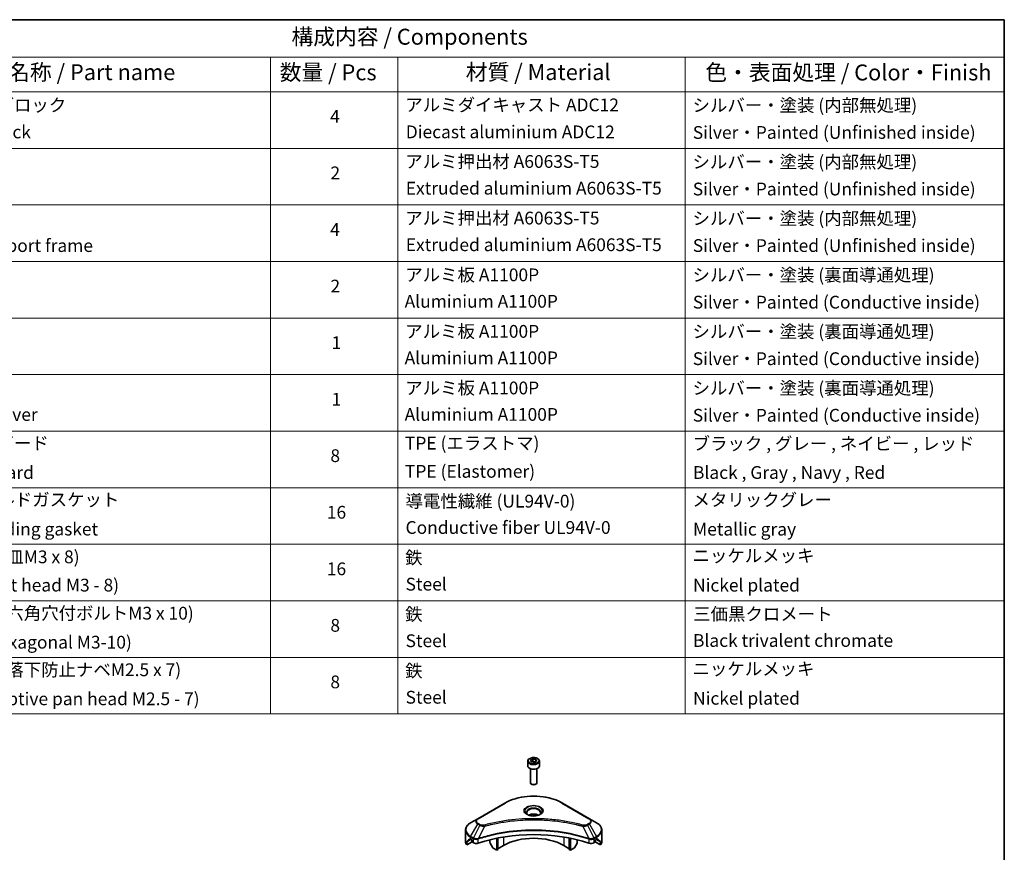
# Model space of a CAD drawing. Units: millimetres. Extents: x 0 to 6120, y 0 to 984.
# Drawn here: x 710 to 1173, y 451 to 843 of the extents above; entities that cross this region are included whole.
import ezdxf

# ---------------------------------------------------------------- set-up
doc = ezdxf.new("R2010")
doc.units = ezdxf.units.MM
doc.header["$LTSCALE"] = 3
for name, color, linetype, lineweight in [('Border (ISO)', 7, 'Continuous', 35), ('Symbol (ISO)', 7, 'Continuous', 18), ('Visible (ISO)', 7, 'Continuous', 35), ('Visible Narrow (ISO)', 7, 'Continuous', 25)]:
    doc.layers.add(name, color=color, linetype=linetype, lineweight=lineweight)
doc.styles.add('Note Text (TK)', font='MS PGothic.ttf')
doc.styles.add('Note Text (TK2)', font='MS PGothic.ttf')

# ---------------------------------------------------------------- blocks, each defined once
blk = doc.blocks.new('図面枠 tk図枠')
at = {"layer": 'Border (ISO)'}
for p, q in [((14.5, 289), (405.5, 289)), ((405.5, 289), (405.5, 8))]:
    blk.add_line(p, q, dxfattribs=at)
blk = doc.blocks.new('テーブル12')
at = {"layer": 'Symbol (ISO)'}
for p, q in [((220.5, 289), (405.5, 289)), ((405.5, 289), (405.5, 283.14)), ((220.5, 283.14), (405.5, 283.14)), ((290.5, 283.14), (290.5, 277.7)), ((310.5, 283.14), (310.5, 277.7)), ((355.5, 283.14), (355.5, 277.7)), ((405.5, 283.14), (405.5, 277.7)), ((220.5, 277.7), (405.5, 277.7)), ((290.5, 277.7), (290.5, 180.18)), ((310.5, 277.7), (310.5, 180.18)), ((355.5, 277.7), (355.5, 180.18)), ((405.5, 277.7), (405.5, 180.18)), ((220.5, 268.83), (405.5, 268.83)), ((220.5, 259.97), (405.5, 259.97)), ((220.5, 251.1), (405.5, 251.1)), ((220.5, 242.24), (405.5, 242.24)), ((220.5, 233.37), (405.5, 233.37)), ((220.5, 224.51), (405.5, 224.51)), ((220.5, 215.64), (405.5, 215.64)), ((220.5, 206.78), (405.5, 206.78)), ((220.5, 197.91), (405.5, 197.91)), ((220.5, 189.05), (405.5, 189.05)), ((220.5, 180.18), (405.5, 180.18))]:
    blk.add_line(p, q, dxfattribs=at)
at = {"layer": 'Symbol (ISO)', "color": 7, "attachment_point": 7}
for s, insert, char_height, style in [('構成内容 / Components', (293.81, 284.3), 2.5, 'Note Text (TK)'), ('名称 / Part name', (249.42, 278.74), 2.5, 'Note Text (TK)'), ('数量 / Pcs', (291.97, 278.72), 2.5, 'Note Text (TK)'), ('材質 / Material', (321.12, 278.75), 2.5, 'Note Text (TK)'), ('色・表面処理 / Color・Finish', (358.65, 278.7), 2.5, 'Note Text (TK)'), ('コーナーブロック', (236.69, 273.99), 2, 'Note Text (TK2)'), ('アルミダイキャスト ADC12', (311.65, 274.02), 2, 'Note Text (TK2)'), ('シルバー・塗装 (内部無処理)', (356.65, 273.96), 2, 'Note Text (TK2)'), ('4', (299.87, 272.22), 2, 'Note Text (TK2)'), ('Corner block', (236.68, 269.78), 2, 'Note Text (TK2)'), ('Diecast aluminium ADC12', (311.72, 269.79), 2, 'Note Text (TK2)'), ('Silver・Painted (Unfinished inside)', (356.69, 269.7), 2, 'Note Text (TK2)'), ('アルミ押出材 A6063S-T5', (311.65, 265.15), 2, 'Note Text (TK2)'), ('シルバー・塗装 (内部無処理)', (356.65, 265.09), 2, 'Note Text (TK2)'), ('2', (299.92, 263.36), 2, 'Note Text (TK2)'), ('Extruded aluminium A6063S-T5', (311.72, 260.96), 2, 'Note Text (TK2)'), ('Silver・Painted (Unfinished inside)', (356.69, 260.83), 2, 'Note Text (TK2)'), ('アルミ押出材 A6063S-T5', (311.65, 256.28), 2, 'Note Text (TK2)'), ('シルバー・塗装 (内部無処理)', (356.65, 256.23), 2, 'Note Text (TK2)'), ('4', (299.87, 254.49), 2, 'Note Text (TK2)'), ('Panel support frame', (236.7, 251.97), 2, 'Note Text (TK2)'), ('Extruded aluminium A6063S-T5', (311.72, 252.1), 2, 'Note Text (TK2)'), ('Silver・Painted (Unfinished inside)', (356.69, 251.97), 2, 'Note Text (TK2)'), ('アルミ板 A1100P', (311.65, 247.38), 2, 'Note Text (TK2)'), ('シルバー・塗装 (裏面導通処理)', (356.65, 247.36), 2, 'Note Text (TK2)'), ('2', (299.92, 245.62), 2, 'Note Text (TK2)'), ('Aluminium A1100P', (311.54, 243.23), 2, 'Note Text (TK2)'), ('Silver・Painted (Conductive inside)', (356.69, 243.1), 2, 'Note Text (TK2)'), ('アルミ板 A1100P', (311.65, 238.52), 2, 'Note Text (TK2)'), ('シルバー・塗装 (裏面導通処理)', (356.65, 238.5), 2, 'Note Text (TK2)'), ('1', (300.1, 236.75), 2, 'Note Text (TK2)'), ('Aluminium A1100P', (311.54, 234.37), 2, 'Note Text (TK2)'), ('Silver・Painted (Conductive inside)', (356.69, 234.24), 2, 'Note Text (TK2)'), ('アルミ板 A1100P', (311.65, 229.65), 2, 'Note Text (TK2)'), ('シルバー・塗装 (裏面導通処理)', (356.65, 229.63), 2, 'Note Text (TK2)'), ('1', (300.1, 227.88), 2, 'Note Text (TK2)'), ('Bottom cover', (236.72, 225.49), 2, 'Note Text (TK2)'), ('Aluminium A1100P', (311.54, 225.5), 2, 'Note Text (TK2)'), ('Silver・Painted (Conductive inside)', (356.69, 225.37), 2, 'Note Text (TK2)'), ('コーナーガード', (236.69, 221), 2, 'Note Text (TK2)'), ('TPE (エラストマ)', (311.59, 221), 2, 'Note Text (TK2)'), ('ブラック , グレー , ネイビー , レッド', (356.67, 220.93), 2, 'Note Text (TK2)'), ('8', (299.91, 219.04), 2, 'Note Text (TK2)'), ('Corner guard', (236.68, 216.4), 2, 'Note Text (TK2)'), ('TPE (Elastomer)', (311.59, 216.58), 2, 'Note Text (TK2)'), ('Black , Gray , Navy , Red', (356.72, 216.4), 2, 'Note Text (TK2)'), ('EMCシールドガスケット', (236.72, 212.15), 2, 'Note Text (TK2)'), ('導電性繊維 (UL94V-0)', (311.69, 211.91), 2, 'Note Text (TK2)'), ('メタリックグレー', (356.65, 212.12), 2, 'Note Text (TK2)'), ('16', (299.35, 210.17), 2, 'Note Text (TK2)'), ('EMC shielding gasket', (236.72, 207.53), 2, 'Note Text (TK2)'), ('Conductive fiber UL94V-0', (311.68, 207.78), 2, 'Note Text (TK2)'), ('Metallic gray', (356.73, 207.52), 2, 'Note Text (TK2)'), ('取付ビス (皿M3 x 8)', (236.69, 203.18), 2, 'Note Text (TK2)'), ('鉄', (311.62, 203.05), 2, 'Note Text (TK2)'), ('ニッケルメッキ', (356.65, 203.36), 2, 'Note Text (TK2)'), ('16', (299.35, 201.3), 2, 'Note Text (TK2)'), ('Screw (Flat head M3 - 8)', (236.69, 198.75), 2, 'Note Text (TK2)'), ('Steel', (311.69, 198.9), 2, 'Note Text (TK2)'), ('Nickel plated', (356.73, 198.74), 2, 'Note Text (TK2)'), ('取付ビス (六角穴付ボルトM3 x 10)', (236.69, 194.35), 2, 'Note Text (TK2)'), ('鉄', (311.62, 194.19), 2, 'Note Text (TK2)'), ('三価黒クロメート', (356.76, 194.22), 2, 'Note Text (TK2)'), ('8', (299.91, 192.44), 2, 'Note Text (TK2)'), ('Black trivalent chromate', (356.72, 190.07), 2, 'Note Text (TK2)'), ('Screw (Hexagonal M3-10)', (236.69, 189.8), 2, 'Note Text (TK2)'), ('Steel', (311.69, 190.03), 2, 'Note Text (TK2)'), ('取付ビス (落下防止ナベM2.5 x 7)', (236.69, 185.48), 2, 'Note Text (TK2)'), ('鉄', (311.62, 185.32), 2, 'Note Text (TK2)'), ('ニッケルメッキ', (356.65, 185.63), 2, 'Note Text (TK2)'), ('8', (299.91, 183.58), 2, 'Note Text (TK2)'), ('Screw (Captive pan head M2.5 - 7)', (236.69, 180.93), 2, 'Note Text (TK2)'), ('Steel', (311.69, 181.17), 2, 'Note Text (TK2)'), ('Nickel plated', (356.73, 181.01), 2, 'Note Text (TK2)')]:
    blk.add_mtext(s, dxfattribs=dict(at, insert=insert, char_height=char_height, style=style))

msp = doc.modelspace()

# ---------------------------------------------------------------- linework, layer by layer
at = {"layer": 'Visible (ISO)'}
for p, q in [((950.3529, 494.7609), (951.3735, 495.3501)), ((951.3735, 495.3501), (952.7677, 495.1345)), ((951.3735, 494.2887), (951.3735, 495.3501)), ((948.9971, 494.3002), (948.9971, 492.0957)), ((950.2471, 490.765), (950.2471, 484.1812)), ((950.7264, 493.9559), (950.3529, 494.7609)), ((952.1206, 493.7403), (950.7264, 493.9559)), ((953.1413, 494.3295), (952.1206, 493.7403)), ((952.7677, 495.1345), (953.1413, 494.3295)), ((952.7677, 494.1138), (952.7677, 495.1345)), ((953.2471, 490.765), (953.2471, 484.1812)), ((954.4971, 494.3002), (954.4971, 492.0957)), ((950.9033, 483.4436), (950.6864, 483.5688)), ((952.5908, 483.4436), (952.8077, 483.5688)), ((938.2085, 474.6445), (925.4806, 467.2961)), ((978.0136, 467.2961), (965.2856, 474.6445)), ((925.4806, 467.2961), (922.1521, 465.3744)), ((963.744, 465.9891), (963.744, 465.9889)), ((964.2236, 465.9246), (964.2236, 465.9246)), ((968.9247, 465.1479), (968.9247, 465.1479)), ((981.342, 465.3744), (978.0136, 467.2961)), ((919.7054, 456.7414), (919.7054, 461.8795)), ((931.241, 459.3536), (931.241, 459.3533)), ((934.4229, 460.2364), (934.4229, 460.2367)), ((934.4229, 460.0697), (934.4229, 460.0699)), ((934.9886, 460.3499), (934.9886, 460.3502)), ((934.9886, 460.1828), (934.9886, 460.1829)), ((934.9886, 452.7814), (934.9886, 458.2174)), ((968.5055, 460.3466), (968.5055, 460.3492)), ((968.5055, 452.7814), (968.5055, 458.2174)), ((969.0712, 460.2328), (969.0712, 460.2354)), ((972.2532, 459.5148), (972.2532, 459.5124)), ((983.7887, 456.7414), (983.7887, 461.8795)), ((920.3401, 454.9385), (920.3401, 456.4828)), ((922.8178, 456.369), (920.3401, 454.9385)), ((922.0486, 457.5579), (922.5436, 457.2721)), ((922.7557, 456.9047), (922.7557, 456.5781)), ((922.9678, 456.2107), (923.3542, 455.9876)), ((924.8695, 457.5536), (924.8694, 457.5535)), ((925.4661, 457.898), (925.4655, 457.8977)), ((931.241, 457.3863), (931.241, 456.094)), ((932.5516, 453.6548), (931.3445, 455.7455)), ((934.4229, 452.4548), (934.4229, 458.1041)), ((937.6049, 454.7002), (934.9886, 453.1896)), ((968.5055, 453.1896), (965.8892, 454.7002)), ((969.0712, 452.4548), (969.0712, 458.1041)), ((972.1496, 455.7455), (970.9425, 453.6548)), ((972.2532, 457.3863), (972.2532, 456.094)), ((978.0284, 457.8978), (978.0283, 457.8979)), ((978.625, 457.5534), (978.6246, 457.5536)), ((980.14, 455.9876), (980.5263, 456.2107)), ((983.1541, 454.9385), (980.6763, 456.369)), ((980.7384, 456.5781), (980.7384, 456.9047)), ((980.9506, 457.2721), (981.4456, 457.5579)), ((983.1541, 456.4828), (983.1541, 454.9385)), ((934.4229, 452.4548), (932.8016, 453.3909)), ((934.9886, 452.7814), (934.4229, 452.4548)), ((969.0712, 452.4548), (968.5055, 452.7814)), ((970.6925, 453.3909), (969.0712, 452.4548))]:
    msp.add_line(p, q, dxfattribs=at)
for centre, major_axis, ratio, start_param, end_param in [((951.7471, 492.0957), (2.75, 0), 0.57735027, 3.14159265, 6.28318531), ((951.7471, 484.1812), (1.5, 0), 0.57735027, 3.14159265, 6.28318531), ((951.7471, 483.9307), (1.1933, 0), 0.57735027, 3.92699082, 5.49778714), ((951.7471, 467.6008), (-3.25, 0), 0.57735027, 3.93687189, 5.48790607), ((951.7471, 467.6008), (-1.75, 0), 0.57735027, 4.41498985, 5.00978811), ((951.7471, 467.6008), (3.25, 0), 0.57735027, 3.62692282, 3.62701417), ((951.7471, 467.6008), (1.75, 0), 0.57735027, 4.11749573, 4.1188907), ((951.7471, 467.6008), (1.75, 0), 0.57735027, 5.3052252, 5.30646342), ((951.7471, 467.6008), (3.25, 0), 0.57735027, 5.7971013, 5.79715332), ((951.7471, 429.797), (52, 0), 0.57735027, 1.04765332, 2.09393933), ((927.7054, 456.7414), (-8, 0), 0.57735027, 0, 0.40100139), ((927.7054, 461.3138), (-7.9882, -5.5845), 0.07779162, 5.61090462, 5.81849498), ((927.7054, 461.3138), (-7.9882, -5.5845), 0.07779162, 5.51726778, 5.61090462), ((927.7054, 460.8239), (8, 0), 0.57735027, 3.88203974, 3.92699082), ((922.5436, 457.0272), (-0.15, 0.2598), 0.57735027, 3.92699082, 5.49778714), ((922.9678, 456.4556), (-0.15, 0.2598), 0.57735027, 0.78539816, 2.35619449), ((924.7684, 456.8041), (2, 0), 0.57735027, 3.92699082, 5.23553198), ((931.5945, 455.8899), (-0.25, 0.433), 0.57735027, 0.78539816, 1.57079633), ((932.8016, 453.7991), (-0.25, 0.433), 0.57735027, 1.57079633, 2.35619449), ((951.7471, 446.5352), (-20, 0), 0.57735027, 3.92699082, 5.49778714), ((970.6925, 453.7991), (-0.25, -0.433), 0.57735027, 0.78539816, 1.57079633), ((971.8996, 455.8899), (-0.25, -0.433), 0.57735027, 1.57079633, 2.35619449), ((978.7257, 456.8041), (2, 0), 0.57735027, 4.18924598, 5.49778714), ((980.5263, 456.4556), (-0.15, -0.2598), 0.57735027, 0.78539816, 2.35619449), ((980.9506, 457.0272), (-0.15, -0.2598), 0.57735027, 3.92699082, 5.49778714), ((975.7887, 460.8239), (8, 0), 0.57735027, 5.49778714, 5.54273822), ((975.7887, 461.3138), (-7.9882, 5.5845), 0.07779162, 3.81387335, 3.90751018), ((975.7887, 461.3138), (-7.9882, 5.5845), 0.07779162, 3.60628298, 3.81387335), ((975.7887, 456.7414), (8, 0), 0.57735027, 5.88218392, 6.28318531)]:
    msp.add_ellipse(centre, major_axis=major_axis, ratio=ratio, start_param=start_param, end_param=end_param, dxfattribs=at)
for points, knots in [([(948.9971, 494.3002), (948.9971, 494.4716), (949.0375, 494.6422), (949.1927, 494.9714), (949.3127, 495.1278), (949.629, 495.4221), (949.8337, 495.5555), (950.3022, 495.7775), (950.5679, 495.8644), (951.1272, 495.9818), (951.4205, 496.0125), (952.007, 496.0167), (952.3, 495.9904), (952.8601, 495.8825), (953.127, 495.8007), (953.6103, 495.5851), (953.8263, 495.4509), (954.177, 495.1378), (954.3141, 494.9594), (954.463, 494.615), (954.4971, 494.4579), (954.4971, 494.3002)], [2.35619449, 2.35619449, 2.35619449, 2.35619449, 2.62198886, 2.62198886, 2.91161337, 2.91161337, 3.23970828, 3.23970828, 3.57841915, 3.57841915, 3.91455234, 3.91455234, 4.24911174, 4.24911174, 4.58502719, 4.58502719, 4.92367944, 4.92367944, 5.25327908, 5.25327908, 5.49778714, 5.49778714, 5.49778714, 5.49778714]), ([(938.2085, 474.6445), (939.6393, 475.4706), (941.2871, 476.1608), (944.8613, 477.2123), (946.7873, 477.5732), (950.736, 477.9343), (952.7581, 477.9343), (956.7068, 477.5732), (958.6329, 477.2123), (962.2071, 476.1608), (963.8548, 475.4706), (965.2856, 474.6445)], [3.14159265, 3.14159265, 3.14159265, 3.14159265, 3.45575192, 3.45575192, 3.76991118, 3.76991118, 4.08407045, 4.08407045, 4.39822972, 4.39822972, 4.71238898, 4.71238898, 4.71238898, 4.71238898]), ([(949.1212, 469.0904), (949.0876, 469.1144), (949.0552, 469.1388), (948.9299, 469.2384), (948.8486, 469.3155), (948.7128, 469.4694), (948.6583, 469.546), (948.5743, 469.6953), (948.5447, 469.7678), (948.5061, 469.9084), (948.4971, 469.9765), (948.4971, 470.0445)], [1.676424822, 1.676424822, 1.676424822, 1.676424822, 1.727875959, 1.727875959, 1.884955592, 1.884955592, 2.042035225, 2.042035225, 2.199114858, 2.199114858, 2.35619449, 2.35619449, 2.35619449, 2.35619449]), ([(948.8454, 469.2353), (949.122, 469.0756), (949.4487, 468.9354), (950.1734, 468.7141), (950.5719, 468.6336), (951.3998, 468.5445), (951.8293, 468.5366), (952.6708, 468.5957), (953.0828, 468.6627), (953.842, 468.8618), (954.1896, 468.9935), (954.5436, 469.1762), (954.597, 469.2054), (954.6487, 469.2353)], [4.71238898, 4.71238898, 4.71238898, 4.71238898, 5.01119213, 5.01119213, 5.31351931, 5.31351931, 5.61874121, 5.61874121, 5.92425149, 5.92425149, 6.22732827, 6.22732827, 6.28318531, 6.28318531, 6.28318531, 6.28318531]), ([(954.9971, 470.0445), (954.9971, 469.9765), (954.988, 469.9084), (954.9494, 469.7678), (954.9198, 469.6953), (954.8358, 469.546), (954.7813, 469.4694), (954.6456, 469.3155), (954.5642, 469.2384), (954.4389, 469.1388), (954.4066, 469.1144), (954.3729, 469.0904)], [5.497787144, 5.497787144, 5.497787144, 5.497787144, 5.654866776, 5.654866776, 5.811946409, 5.811946409, 5.969026042, 5.969026042, 6.126105675, 6.126105675, 6.177556812, 6.177556812, 6.177556812, 6.177556812]), ([(922.1521, 465.3744), (921.8548, 465.2028), (921.5786, 465.0163), (921.0749, 464.6161), (920.8475, 464.4023), (920.4485, 463.9501), (920.2768, 463.7116), (919.9968, 463.214), (919.8885, 462.9548), (919.7427, 462.4236), (919.7054, 462.1516), (919.7054, 461.8795)], [3.141592654, 3.141592654, 3.141592654, 3.141592654, 3.298672286, 3.298672286, 3.455751919, 3.455751919, 3.612831552, 3.612831552, 3.769911184, 3.769911184, 3.926990817, 3.926990817, 3.926990817, 3.926990817]), ([(983.7887, 461.8795), (983.7887, 462.1516), (983.7514, 462.4236), (983.6057, 462.9548), (983.4974, 463.214), (983.2173, 463.7116), (983.0457, 463.9501), (982.6466, 464.4023), (982.4192, 464.6161), (981.9156, 465.0163), (981.6393, 465.2028), (981.342, 465.3744)], [0.785398163, 0.785398163, 0.785398163, 0.785398163, 0.942477796, 0.942477796, 1.099557429, 1.099557429, 1.256637061, 1.256637061, 1.413716694, 1.413716694, 1.570796327, 1.570796327, 1.570796327, 1.570796327]), ([(920.3696, 456.5999), (920.3617, 456.5922), (920.3548, 456.5802), (920.3433, 456.5427), (920.3401, 456.5141), (920.3401, 456.4828)], [-0.0201957606, -0.0201957606, -0.0201957606, -0.0201957606, -0.0114837322, -0.0114837322, 0, 0, 0, 0]), ([(921.8001, 457.708), (921.7746, 457.724), (921.7477, 457.7352), (921.6985, 457.7421), (921.6763, 457.738), (921.6547, 457.7255), (921.6507, 457.7227), (921.6468, 457.7195)], [-0.0452461794, -0.0452461794, -0.0452461794, -0.0452461794, -0.0339249805, -0.0339249805, -0.0226037816, -0.0226037816, -0.0199303713, -0.0199303713, -0.0199303713, -0.0199303713]), ([(981.8473, 457.7195), (981.8434, 457.7227), (981.8394, 457.7255), (981.8178, 457.738), (981.7956, 457.7421), (981.7464, 457.7351), (981.7195, 457.724), (981.694, 457.708)], [-0.0705290281, -0.0705290281, -0.0705290281, -0.0705290281, -0.0678449297, -0.0678449297, -0.056529226, -0.056529226, -0.0452135224, -0.0452135224, -0.0452135224, -0.0452135224]), ([(983.1541, 456.4828), (983.1541, 456.5135), (983.1509, 456.5417), (983.1396, 456.5797), (983.1326, 456.592), (983.1245, 456.5999)], [-0.0932612826, -0.0932612826, -0.0932612826, -0.0932612826, -0.0819853568, -0.0819853568, -0.0730776319, -0.0730776319, -0.0730776319, -0.0730776319])]:
    msp.add_open_spline(points, degree=3, knots=knots, dxfattribs=at)
for points, weights in [([(951.3735, 494.2887), (951.123, 494.0606), (950.9058, 493.9282)], [2.47907954222, 2.65359322647, 2.66928636516]), ([(952.6859, 494.0666), (952.039, 494.0233), (951.3735, 494.2887)], [1.01523736138, 1.14666441016, 1])]:
    msp.add_rational_spline(points, weights, degree=2, dxfattribs=at)
at = {"layer": 'Visible Narrow (ISO)'}
for p, q in [((925.7306, 467.2713), (938.4585, 474.6198)), ((965.0356, 474.6198), (977.7636, 467.2713)), ((922.1521, 458.962), (925.4806, 464.727)), ((926.426, 464.1811), (923.4469, 458.2145)), ((925.4806, 464.727), (926.426, 464.1811)), ((926.676, 464.4451), (925.7306, 464.9909)), ((928.6014, 463.7584), (925.8175, 457.9493)), ((927.7113, 463.7961), (927.7114, 463.7961)), ((931.0379, 464.3809), (931.0382, 464.3811)), ((969.0712, 465.1194), (969.0712, 465.1194)), ((974.8927, 463.7584), (977.6766, 457.9493)), ((975.7827, 463.7961), (975.7829, 463.7961)), ((977.7636, 464.9909), (976.8181, 464.4451)), ((977.0681, 464.1811), (978.0136, 464.727)), ((977.0681, 464.1811), (980.0473, 458.2145)), ((978.0136, 464.727), (981.342, 458.962)), ((922.0486, 457.5579), (922.0486, 458.6135)), ((922.0486, 458.6135), (923.3433, 457.866)), ((923.4469, 458.2145), (922.1521, 458.962)), ((937.6049, 458.6876), (937.6049, 454.7002)), ((965.8892, 460.8203), (965.8892, 460.8196)), ((965.8892, 458.6876), (965.8892, 454.7002)), ((981.342, 458.962), (980.0473, 458.2145)), ((980.1508, 457.866), (981.4456, 458.6135)), ((981.4456, 457.5579), (981.4456, 458.6135)), ((920.3401, 456.4828), (922.1254, 457.5136)), ((922.0388, 457.5636), (920.3696, 456.5999)), ((921.1849, 457.3314), (921.8178, 457.6968)), ((921.6468, 457.7195), (921.672, 457.7341)), ((923.3542, 457.8597), (923.3542, 455.9876)), ((925.7676, 455.8039), (925.7676, 457.7686)), ((977.7265, 457.7686), (977.7265, 455.8039)), ((980.14, 455.9876), (980.14, 457.8597)), ((981.3687, 457.5136), (983.1541, 456.4828)), ((983.1245, 456.5999), (981.4554, 457.5636)), ((981.6763, 457.6968), (982.3092, 457.3314)), ((981.8221, 457.7341), (981.8473, 457.7195))]:
    msp.add_line(p, q, dxfattribs=at)
for centre, major_axis in [((951.7471, 494.5452), (2.45, 0)), ((951.7471, 471.0301), (-4.4571, 0))]:
    msp.add_ellipse(centre, major_axis=major_axis, ratio=0.57735027, dxfattribs=at)
for centre, major_axis, ratio, start_param, end_param in [((951.7471, 494.3002), (-2.75, 0), 0.57735027, 0, 3.14159265), ((951.7471, 466.9476), (18.7929, 0), 0.57735027, 0.78539816, 2.35619449), ((938.4585, 474.2115), (-0.25, 0.433), 0.57735027, 5.49778714, 6.28318531), ((951.7471, 470.9105), (-4.1036, 0), 0.57735027, 2.35619449, 7.06858347), ((951.7471, 470.3332), (3.3964, 0), 0.57735027, 5.59811367, 10.10984959), ((965.0356, 474.2115), (0.25, 0.433), 0.57735027, 0, 0.78539816), ((951.7471, 470.0445), (-3.25, 0), 0.57735027, 3.14159265, 6.28318531), ((927.7054, 462.1682), (-7.8536, 0), 0.57735027, 5.49778714, 7.06858347), ((927.7054, 466.0115), (-3.1464, 0), 0.57735027, 5.49778714, 7.06858347), ((927.7054, 466.1311), (-2.7929, 0), 0.57735027, 5.49778714, 7.06858347), ((925.7306, 466.8631), (-0.25, 0.433), 0.57735027, 5.49778714, 6.28318531), ((925.7306, 464.5827), (-0.25, -0.433), 0.57735027, 3.92699082, 4.71238898), ((926.676, 464.0368), (-0.25, -0.433), 0.57735027, 3.92699082, 4.71238898), ((928.404, 463.8358), (0.1326, -0.4821), 0.35119009, 1.31403463, 2.47714191), ((975.0901, 463.8358), (-0.1326, -0.4821), 0.35119009, 3.8060434, 4.96915068), ((976.8181, 464.0368), (0.25, -0.433), 0.57735027, 1.57079633, 2.35619449), ((977.7636, 466.8631), (0.25, 0.433), 0.57735027, 0, 0.78539816), ((975.7887, 466.1311), (2.7929, 0), 0.57735027, 5.49778714, 7.06858347), ((977.7636, 464.5827), (0.25, -0.433), 0.57735027, 1.57079633, 2.35619449), ((975.7887, 466.0115), (3.1464, 0), 0.57735027, 5.49778714, 7.06858347), ((975.7887, 462.1682), (7.8536, 0), 0.57735027, 5.49778714, 7.06858347), ((927.7054, 461.8795), (-8, 0), 0.57735027, 0, 0.78539816), ((922.4021, 458.8177), (-0.25, -0.433), 0.57735027, 4.71238898, 5.49778714), ((923.6969, 458.0702), (0.25, 0.433), 0.57735027, 1.57079633, 2.35619449), ((923.7077, 458.0638), (-0.2535, -0.431), 0.57192456, 4.71650889, 5.50242059), ((923.8007, 456.1253), (1.3734, -2.1953), 0.47714906, 2.42080406, 2.42868471), ((979.6936, 456.1259), (1.3732, 2.1946), 0.47715929, 0.71303098, 0.72091287), ((979.7864, 458.0638), (-0.2535, 0.431), 0.57192456, 3.92235737, 4.70826907), ((979.7973, 458.0702), (0.25, -0.433), 0.57735027, 0.78539816, 1.57079633), ((981.092, 458.8177), (-0.25, 0.433), 0.57735027, 3.92699082, 4.71238898), ((975.7887, 461.8795), (8, 0), 0.57735027, 5.49778714, 6.28318531), ((923.4639, 456.7233), (0.842, -1.2173), 0.50851241, 2.30986305, 2.32032383), ((925.5178, 458.0186), (-0.2123, 0.4527), 0.32125202, 3.98495359, 4.38504538), ((925.5833, 458.0452), (0.1573, -0.4746), 0.40712817, 0.88674396, 1.23511653), ((977.9109, 458.0452), (0.1573, 0.4746), 0.40712817, 1.90647612, 2.25484869), ((977.9763, 458.0186), (-0.2123, -0.4527), 0.32125202, 5.03973231, 5.43982437), ((980.0303, 456.7233), (0.842, 1.2172), 0.50851095, 0.82129852, 0.83175967)]:
    msp.add_ellipse(centre, major_axis=major_axis, ratio=ratio, start_param=start_param, end_param=end_param, dxfattribs=at)
for points, knots in [([(926.426, 464.1811), (926.579, 464.0938), (926.8053, 464.0031), (926.9922, 463.9462), (927.0532, 463.9277), (927.1127, 463.9112), (927.1723, 463.8962), (927.2979, 463.8646), (927.4232, 463.8381), (927.5728, 463.8152), (927.6875, 463.7976), (927.8048, 463.7841), (927.9241, 463.7744), (927.9756, 463.7702), (928.0274, 463.7668), (928.0794, 463.764), (928.252, 463.7547), (928.4277, 463.7529), (928.6014, 463.7584)], [-0.187504168, -0.187504168, -0.187504168, -0.187504168, -0.134326228, -0.134326228, -0.134326228, -0.116955095, -0.116955095, -0.116955095, -0.080358929, -0.080358929, -0.080358929, -0.0522949, -0.0522949, -0.0522949, -0.040179465, -0.040179465, -0.040179465, 0, 0, 0, 0]), ([(928.404, 464.244), (928.2831, 464.2108), (928.0233, 464.1674), (927.3921, 464.1659), (926.9286, 464.2992), (926.676, 464.4451)], [0, 0, 0, 0, 0.040179465, 0.080358929, 0.187504168, 0.187504168, 0.187504168, 0.187504168]), ([(975.0901, 464.244), (974.0528, 464.5294), (971.9471, 465.0626), (967.6266, 465.9722), (962.0547, 466.8082), (952.9165, 467.4834), (943.6681, 467.1436), (935.8676, 465.9719), (931.547, 465.0627), (929.4414, 464.5294), (928.404, 464.244)], [0, 0, 0, 0, 0.34472946, 0.68945893, 1.37891786, 2.06837678, 3.44729464, 4.13675357, 4.48148303, 4.82621249, 4.82621249, 4.82621249, 4.82621249]), ([(928.6014, 463.7584), (928.6248, 463.7646), (928.6482, 463.7709), (928.6715, 463.7771), (928.8093, 463.8139), (929.0104, 463.8674), (929.1397, 463.9013), (929.221, 463.9226), (929.286, 463.9395), (929.3577, 463.9581), (929.3908, 463.9667), (929.4257, 463.9758), (929.4658, 463.9862), (930.0435, 464.1362), (930.6493, 464.2881), (931.2166, 464.4238), (931.3874, 464.4647), (931.5583, 464.505), (931.7348, 464.5459), (932.7903, 464.7907), (933.8617, 465.015), (934.9441, 465.2197), (935.847, 465.3904), (936.7639, 465.5489), (937.6824, 465.6921), (938.9662, 465.8921), (940.2517, 466.0629), (941.5556, 466.2078), (943.2694, 466.3982), (945.0061, 466.5432), (946.7454, 466.6366), (949.546, 466.7868), (952.3564, 466.8081), (955.1625, 466.7061), (955.6921, 466.6869), (956.2209, 466.6633), (956.749, 466.635), (958.4887, 466.5418), (960.2226, 466.3984), (961.9387, 466.2078), (963.2428, 466.0629), (964.5285, 465.8922), (965.8122, 465.6922), (966.7305, 465.549), (967.6471, 465.3904), (968.5499, 465.2197), (969.6322, 465.0149), (970.7035, 464.7906), (971.7593, 464.5459), (971.8456, 464.5259), (971.9318, 464.5058), (972.0178, 464.4855), (972.1024, 464.4657), (972.1868, 464.4456), (972.2711, 464.4255), (972.3539, 464.4057), (972.4366, 464.3859), (972.5192, 464.3659), (972.6001, 464.3463), (972.6809, 464.3266), (972.7617, 464.3068), (972.8406, 464.2875), (972.9196, 464.268), (972.9984, 464.2485), (973.0753, 464.2294), (973.1522, 464.2103), (973.229, 464.191), (973.3009, 464.173), (973.3728, 464.1549), (973.4447, 464.1367), (973.5169, 464.1184), (973.5891, 464.1001), (973.6612, 464.0816), (973.7305, 464.0639), (973.7998, 464.0461), (973.8691, 464.0283), (973.9292, 464.0128), (973.9892, 463.9972), (974.0492, 463.9817), (974.1115, 463.9655), (974.1737, 463.9492), (974.2359, 463.9329), (974.2931, 463.918), (974.3503, 463.9029), (974.4075, 463.8878), (974.5161, 463.8592), (974.5927, 463.8392), (974.7179, 463.8055), (974.7613, 463.7938), (974.8081, 463.7811), (974.8457, 463.771), (974.8614, 463.7668), (974.877, 463.7626), (974.8927, 463.7584)], [-4.82621249, -4.82621249, -4.82621249, -4.82621249, -4.81844842, -4.81844842, -4.81844842, -4.77269349, -4.77269349, -4.77269349, -4.74390962, -4.74390962, -4.74390962, -4.73061692, -4.73061692, -4.73061692, -4.53913686, -4.53913686, -4.53913686, -4.48148303, -4.48148303, -4.48148303, -4.13675357, -4.13675357, -4.13675357, -3.84919093, -3.84919093, -3.84919093, -3.44729464, -3.44729464, -3.44729464, -2.91901319, -2.91901319, -2.91901319, -2.06837678, -2.06837678, -2.06837678, -1.90783066, -1.90783066, -1.90783066, -1.37891786, -1.37891786, -1.37891786, -0.97698999, -0.97698999, -0.97698999, -0.68945893, -0.68945893, -0.68945893, -0.34472946, -0.34472946, -0.34472946, -0.31656511, -0.31656511, -0.31656511, -0.28890509, -0.28890509, -0.28890509, -0.26177095, -0.26177095, -0.26177095, -0.23519152, -0.23519152, -0.23519152, -0.20920511, -0.20920511, -0.20920511, -0.18386262, -0.18386262, -0.18386262, -0.16011563, -0.16011563, -0.16011563, -0.13625792, -0.13625792, -0.13625792, -0.11332385, -0.11332385, -0.11332385, -0.09343365, -0.09343365, -0.09343365, -0.07279556, -0.07279556, -0.07279556, -0.05381314, -0.05381314, -0.05381314, -0.01773212, -0.01773212, -0.01773212, -0.00521417, -0.00521417, -0.00521417, 0, 0, 0, 0]), ([(974.8927, 463.7584), (975.0556, 463.7532), (975.2226, 463.7545), (975.3836, 463.7622), (975.4514, 463.7655), (975.5188, 463.77), (975.5863, 463.7757), (975.7116, 463.7863), (975.8351, 463.8011), (975.9551, 463.8203), (976.0529, 463.836), (976.1484, 463.8547), (976.2416, 463.8761), (976.3894, 463.9101), (976.5121, 463.9458), (976.6422, 463.9913), (976.7859, 464.0415), (976.9463, 464.1128), (977.0681, 464.1811)], [-0.187502416, -0.187502416, -0.187502416, -0.187502416, -0.149825893, -0.149825893, -0.149825893, -0.133930297, -0.133930297, -0.133930297, -0.104414332, -0.104414332, -0.104414332, -0.080358178, -0.080358178, -0.080358178, -0.04217927, -0.04217927, -0.04217927, 0, 0, 0, 0]), ([(976.8181, 464.4451), (976.6287, 464.3357), (976.2345, 464.1988), (975.6056, 464.152), (975.2513, 464.1997), (975.0901, 464.244)], [0, 0, 0, 0, 0.080358178, 0.133930297, 0.187502416, 0.187502416, 0.187502416, 0.187502416]), ([(925.7237, 457.9377), (925.5229, 457.9002), (925.3113, 457.8764), (925.1025, 457.8685), (924.9611, 457.8631), (924.82, 457.8651), (924.6804, 457.8747), (924.5509, 457.8837), (924.4272, 457.8986), (924.3074, 457.9196), (924.0007, 457.9734), (923.6943, 458.0748), (923.4602, 458.207)], [0, 0, 0, 0, 0.05028531, 0.05028531, 0.05028531, 0.084337626, 0.084337626, 0.084337626, 0.115936047, 0.115936047, 0.115936047, 0.196787795, 0.196787795, 0.196787795, 0.196787795]), ([(977.6766, 457.9493), (973.1846, 459.4336), (963.4624, 461.6466), (947.8129, 462.3167), (935.0677, 460.6437), (928.0635, 458.6915), (925.8175, 457.9493)], [-5.47772979, -5.47772979, -5.47772979, -5.47772979, -3.91266414, -2.34759848, -0.78253283, 0, 0, 0, 0]), ([(925.8325, 457.7949), (928.0724, 458.5375), (930.4084, 459.1829), (932.8147, 459.7249), (937.6272, 460.8089), (942.7223, 461.477), (947.8752, 461.6987), (953.0281, 461.9205), (958.2388, 461.6959), (963.2772, 461.0358), (968.3156, 460.3757), (973.1819, 459.28), (977.6617, 457.7949)], [0, 0, 0, 0, 0.78253283, 0.78253283, 0.78253283, 2.34759848, 2.34759848, 2.34759848, 3.91266414, 3.91266414, 3.91266414, 5.47772979, 5.47772979, 5.47772979, 5.47772979]), ([(980.0339, 458.207), (979.8891, 458.1252), (979.7164, 458.0534), (979.5375, 458.0006), (979.415, 457.9644), (979.2879, 457.9358), (979.1531, 457.9138), (979.0368, 457.8947), (978.9174, 457.8813), (978.7961, 457.8736), (978.6867, 457.8667), (978.5757, 457.8646), (978.4647, 457.8667), (978.3748, 457.8684), (978.285, 457.8731), (978.1956, 457.8806), (978.052, 457.8926), (977.9088, 457.9118), (977.7704, 457.9377)], [0, 0, 0, 0, 0.050060504, 0.050060504, 0.050060504, 0.084337626, 0.084337626, 0.084337626, 0.113903258, 0.113903258, 0.113903258, 0.140562711, 0.140562711, 0.140562711, 0.162131477, 0.162131477, 0.162131477, 0.196787795, 0.196787795, 0.196787795, 0.196787795]), ([(923.3542, 457.8597), (923.7076, 457.6528), (924.1983, 457.5363), (924.6959, 457.5455), (925.0692, 457.5523), (925.4462, 457.6288), (925.7676, 457.7686)], [-0.196787795, -0.196787795, -0.196787795, -0.196787795, -0.084337626, -0.084337626, -0.084337626, 0, 0, 0, 0]), ([(977.7265, 457.7686), (977.9408, 457.6754), (978.1791, 457.6098), (978.4252, 457.5749), (978.6713, 457.54), (978.9251, 457.5358), (979.1686, 457.5612), (979.5337, 457.5992), (979.8749, 457.7045), (980.14, 457.8597)], [-0.196787795, -0.196787795, -0.196787795, -0.196787795, -0.140562711, -0.140562711, -0.140562711, -0.084337626, -0.084337626, -0.084337626, 0, 0, 0, 0])]:
    msp.add_open_spline(points, degree=3, knots=knots, dxfattribs=at)
for points in [[(925.8175, 457.9493), (925.7853, 457.9476), (925.754, 457.9434), (925.7237, 457.9377)], [(925.7676, 457.7686), (925.7891, 457.7787), (925.8107, 457.7877), (925.8325, 457.7949)], [(977.6617, 457.7949), (977.6834, 457.7877), (977.7051, 457.7787), (977.7265, 457.7686)], [(977.7704, 457.9377), (977.7401, 457.9433), (977.7089, 457.9476), (977.6766, 457.9493)]]:
    msp.add_open_spline(points, degree=3, dxfattribs=at)

# ---------------------------------------------------------------- block references
at = {"xscale": 3, "yscale": 3, "zscale": 3}
for name in ['図面枠 tk図枠', 'テーブル12']:
    msp.add_blockref(name, (-43.5, -24), dxfattribs=at)

doc.saveas('drawing.dxf')
